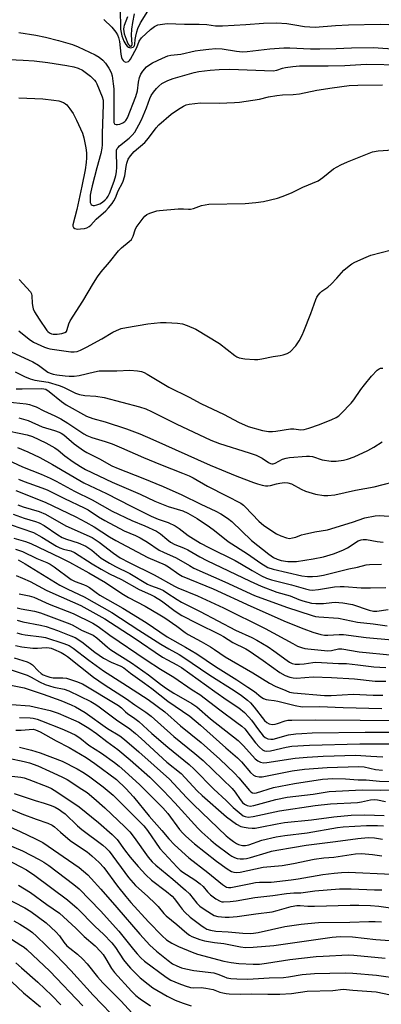
# Model space of a CAD drawing. Units: inches. Extents: x 1255761 to 1261761, y 473456 to 477456.
# Drawn here: x 1257680 to 1257806, y 473633 to 473977 of the extents above; entities that cross this region are included whole.
import ezdxf

# ---------------------------------------------------------------- set-up
doc = ezdxf.new("R2010")
doc.units = ezdxf.units.IN
doc.header["$MEASUREMENT"] = 0
doc.layers.add('Undefined', color=1, linetype='Continuous')

msp = doc.modelspace()

# ---------------------------------------------------------------- linework, layer by layer
at = {"layer": 'Undefined'}
for points, elevation in [([(1257714.97, 473980.53), (1257715.19, 473973.32), (1257715.32, 473972.15), (1257715.57, 473971), (1257716.27, 473969.11), (1257716.97, 473967.92), (1257717.49, 473967.33), (1257717.89, 473967.02), (1257718.63, 473966.8), (1257719.09, 473966.86), (1257719.51, 473967.03), (1257719.86, 473967.31), (1257720.04, 473967.62), (1257720.17, 473968.08), (1257720.3, 473969.69), (1257720.49, 473970.88), (1257720.81, 473972.35), (1257721.16, 473973.47), (1257722.15, 473975.47), (1257725.3, 473980.44)], 64), ([(1257717.62, 473977.62), (1257716.4, 473974.61), (1257716.27, 473974.08), (1257716.2, 473973.28), (1257716.28, 473972.51), (1257716.47, 473971.69), (1257717.47, 473968.87), (1257717.83, 473968.09), (1257718.12, 473967.67), (1257718.45, 473967.4), (1257718.68, 473967.33), (1257719.05, 473967.49), (1257719.23, 473968.01), (1257719.03, 473971.21), (1257719.11, 473973.28), (1257719.4, 473975.6), (1257720.01, 473978.58)], 62), ([(1257709.38, 473976.64), (1257712.08, 473973.98), (1257713.53, 473972.26), (1257714.13, 473971.34), (1257714.47, 473970.42), (1257714.83, 473969.03), (1257715.28, 473964.5), (1257715.49, 473963.39), (1257715.76, 473962.76), (1257716.04, 473962.36), (1257716.41, 473962.02), (1257716.97, 473961.79), (1257717.45, 473961.84), (1257717.92, 473962.05), (1257718.31, 473962.38), (1257718.63, 473962.81), (1257720.82, 473966.88), (1257721.64, 473969.14), (1257722.47, 473970.25), (1257725.66, 473973.17), (1257727, 473974.24), (1257728.19, 473974.76), (1257729.81, 473975.08), (1257731.49, 473975.21), (1257737.48, 473975), (1257742.65, 473975.08), (1257745.24, 473974.87), (1257748.27, 473974.5), (1257750.8, 473974.44), (1257758.95, 473974.86), (1257765.12, 473975.32), (1257769.66, 473975.46), (1257773.17, 473975.27), (1257776.01, 473974.85), (1257779.35, 473974.24), (1257783.12, 473974.02), (1257790.22, 473974.54), (1257794.79, 473974.77), (1257805.79, 473975.03), (1257808.81, 473974.95)], 66), ([(1257679.59, 473972.11), (1257685.61, 473971.13), (1257688.97, 473970.44), (1257693.54, 473969.3), (1257698.41, 473967.89), (1257700.4, 473967.09), (1257706.31, 473964.33), (1257707.65, 473963.53), (1257708.96, 473962.44), (1257709.93, 473961.4), (1257711.03, 473959.72), (1257711.83, 473958.2), (1257712.18, 473957.03), (1257712.61, 473954.2), (1257712.78, 473952.5), (1257712.77, 473941.2), (1257712.86, 473940.7), (1257713.03, 473940.29), (1257713.21, 473940.12), (1257713.62, 473940), (1257714.13, 473940.01), (1257714.96, 473940.17), (1257716.01, 473940.59), (1257716.64, 473941.06), (1257717, 473941.44), (1257717.59, 473942.38), (1257720.54, 473949.72), (1257721.03, 473951.74), (1257721.44, 473954.79), (1257721.78, 473956.4), (1257722.23, 473957.58), (1257722.9, 473958.6), (1257724.24, 473960.08), (1257725.35, 473960.99), (1257726.37, 473961.56), (1257729.78, 473963.21), (1257731.65, 473964.01), (1257732.72, 473964.24), (1257736.17, 473964.6), (1257741.24, 473965.66), (1257742.92, 473965.94), (1257746, 473966.35), (1257748.46, 473966.57), (1257750.68, 473966.45), (1257755.62, 473965.55), (1257757.78, 473965.38), (1257759.37, 473965.5), (1257767.23, 473966.42), (1257772.18, 473966.82), (1257774.29, 473966.81), (1257781.43, 473966.46), (1257784.76, 473966.38), (1257790.44, 473966.53), (1257795.82, 473966.78), (1257803.4, 473966.93), (1257811.91, 473966.26)], 68), ([(1257673.67, 473962.76), (1257681.15, 473962.5), (1257684.97, 473962.19), (1257689.82, 473961.62), (1257696.35, 473960.59), (1257698.83, 473960.12), (1257700.42, 473959.68), (1257701.9, 473958.94), (1257704.66, 473956.82), (1257706.06, 473955.48), (1257706.53, 473954.84), (1257706.84, 473954.23), (1257708.78, 473949.68), (1257709.09, 473948.49), (1257709.14, 473946.96), (1257708.71, 473936.89), (1257708.74, 473932.94), (1257708.66, 473931.72), (1257708.25, 473929.83), (1257706.87, 473924.91), (1257705.24, 473918.53), (1257704.79, 473916.55), (1257704.61, 473915.36), (1257704.53, 473913.88), (1257704.61, 473912.75), (1257704.9, 473912.11), (1257705.2, 473911.86), (1257705.58, 473911.71), (1257706.06, 473911.72), (1257706.83, 473911.92), (1257707.87, 473912.36), (1257708.82, 473912.88), (1257709.84, 473913.68), (1257710.4, 473914.33), (1257710.87, 473915.03), (1257711.31, 473915.96), (1257712.97, 473920.25), (1257713.49, 473922.18), (1257713.7, 473923.53), (1257713.81, 473925.11), (1257713.73, 473930.52), (1257713.79, 473930.99), (1257714.02, 473931.61), (1257714.28, 473932.02), (1257714.84, 473932.61), (1257718.22, 473935.27), (1257719.21, 473936.28), (1257720.09, 473937.38), (1257721.57, 473939.84), (1257722.51, 473941.61), (1257724.23, 473945.87), (1257725.34, 473949.08), (1257725.83, 473950.09), (1257726.63, 473951.26), (1257727.7, 473952.6), (1257728.5, 473953.38), (1257729.61, 473954.26), (1257731.62, 473955.35), (1257733.53, 473956.05), (1257740.83, 473958.13), (1257742.45, 473958.45), (1257744.42, 473958.73), (1257746.41, 473958.96), (1257749.6, 473959.19), (1257753.31, 473959.34), (1257768.45, 473958.75), (1257769.69, 473958.93), (1257771.75, 473959.68), (1257772.76, 473959.95), (1257775.37, 473960.3), (1257777.6, 473960.49), (1257787.67, 473960.49), (1257793.5, 473960.65), (1257800.92, 473961.03), (1257813.34, 473960.78)], 70), ([(1257679.7, 473949.31), (1257688.03, 473948.97), (1257691.86, 473948.52), (1257693.61, 473948.23), (1257695.19, 473947.64), (1257695.91, 473947.22), (1257696.35, 473946.87), (1257697.48, 473945.52), (1257698.61, 473943.82), (1257699.78, 473941.53), (1257701.89, 473937.03), (1257702.35, 473935.39), (1257703.04, 473931.82), (1257703.22, 473930.14), (1257703.29, 473928.38), (1257703.15, 473926.7), (1257702.82, 473924.18), (1257701.59, 473918.5), (1257699.94, 473910.31), (1257698.49, 473904.96), (1257698.49, 473904.47), (1257698.71, 473904.03), (1257699.25, 473903.65), (1257699.98, 473903.47), (1257701.12, 473903.52), (1257702.58, 473903.75), (1257703.41, 473903.97), (1257704.15, 473904.34), (1257704.78, 473904.89), (1257706.67, 473906.91), (1257710, 473909.84), (1257710.99, 473910.88), (1257712.23, 473912.42), (1257712.85, 473913.37), (1257713.46, 473914.65), (1257714.18, 473916.56), (1257716, 473919.88), (1257716.61, 473922.03), (1257717.12, 473925.35), (1257717.38, 473926.49), (1257717.86, 473927.89), (1257718.58, 473929.11), (1257719.93, 473930.53), (1257723.66, 473933.74), (1257724.9, 473935.24), (1257727.54, 473938.78), (1257728.53, 473939.83), (1257732.86, 473943.61), (1257735.37, 473945.4), (1257737.11, 473946.42), (1257738.11, 473946.86), (1257739.08, 473947.11), (1257743.13, 473947.55), (1257749.57, 473947.5), (1257754.97, 473947.65), (1257756.74, 473947.78), (1257763.65, 473948.79), (1257766.8, 473949.65), (1257769.71, 473950.16), (1257771.74, 473950.39), (1257775.39, 473950.48), (1257777.68, 473950.66), (1257783.71, 473951.93), (1257789.08, 473952.81), (1257794.98, 473953.6), (1257798.03, 473953.77), (1257806.61, 473953.86)], 72), ([(1257679.78, 473885.85), (1257683.67, 473881.63), (1257684.06, 473880.94), (1257684.24, 473880.19), (1257684.29, 473877.63), (1257684.38, 473876.77), (1257684.69, 473875.63), (1257685.14, 473874.55), (1257686.7, 473872.06), (1257689.41, 473868.12), (1257689.8, 473867.69), (1257690.37, 473867.24), (1257691, 473866.95), (1257691.66, 473866.81), (1257693.02, 473866.81), (1257694.65, 473867.01), (1257695.68, 473867.34), (1257696.27, 473867.77), (1257696.56, 473868.38), (1257697.08, 473870.45), (1257697.53, 473871.5), (1257702.03, 473878.3), (1257705.68, 473884.62), (1257707.07, 473886.83), (1257708.39, 473888.62), (1257711.25, 473891.89), (1257714.47, 473895.95), (1257715.49, 473896.94), (1257718.16, 473899.11), (1257718.94, 473899.91), (1257719.56, 473901.02), (1257720.22, 473903.26), (1257720.59, 473904.04), (1257723.05, 473907.35), (1257723.63, 473908), (1257724.3, 473908.53), (1257725.34, 473909.02), (1257726.73, 473909.52), (1257727.87, 473909.84), (1257728.75, 473909.98), (1257735.32, 473910.57), (1257737.09, 473910.61), (1257738.84, 473910.47), (1257739.61, 473910.49), (1257740.58, 473910.69), (1257743.42, 473911.71), (1257745.99, 473912.14), (1257758.65, 473912.46), (1257762.39, 473912.75), (1257765.06, 473913.12), (1257769.94, 473914.28), (1257771.6, 473914.84), (1257774.82, 473916.18), (1257778.84, 473918.15), (1257784.12, 473920.39), (1257785.74, 473921.48), (1257789.52, 473924.56), (1257792.07, 473925.93), (1257794.45, 473927.02), (1257803.12, 473930.45), (1257805.15, 473930.77), (1257810.19, 473931.2)], 74), ([(1257679.65, 473868.01), (1257683.28, 473865.07), (1257684.81, 473864.04), (1257688.56, 473862.26), (1257689.66, 473861.87), (1257690.5, 473861.68), (1257697.8, 473860.65), (1257698.94, 473860.6), (1257699.98, 473860.73), (1257701.22, 473861.17), (1257703.31, 473862.22), (1257708.68, 473865.19), (1257712.43, 473867.5), (1257713.74, 473868.11), (1257715.35, 473868.73), (1257717.22, 473869.16), (1257724.66, 473870.43), (1257729.07, 473870.83), (1257731.14, 473870.91), (1257735.01, 473870.65), (1257736.78, 473870.4), (1257738.43, 473869.83), (1257741.4, 473868.54), (1257749.69, 473863.6), (1257755.07, 473859.35), (1257755.79, 473858.86), (1257756.57, 473858.51), (1257758.6, 473858.22), (1257761.88, 473857.97), (1257763.07, 473857.96), (1257764.5, 473858.17), (1257768.48, 473858.98), (1257770.84, 473859.34), (1257771.99, 473859.62), (1257773.39, 473860.09), (1257774.35, 473860.69), (1257776.33, 473862.76), (1257776.86, 473863.44), (1257777.48, 473864.43), (1257778.59, 473866.49), (1257779.2, 473867.81), (1257781.63, 473873.99), (1257783.32, 473878.91), (1257783.68, 473879.69), (1257784.12, 473880.38), (1257784.82, 473881.23), (1257785.4, 473881.81), (1257787.52, 473883.26), (1257788.64, 473884.22), (1257790.71, 473886.34), (1257793.15, 473889.18), (1257794.98, 473890.69), (1257795.95, 473891.38), (1257796.97, 473891.94), (1257800.93, 473893.74), (1257802.55, 473894.38), (1257809.79, 473896.22)], 76), ([(1257672.6, 473862.58), (1257683, 473857.9), (1257684.52, 473857.12), (1257686.46, 473855.95), (1257688.82, 473854.18), (1257689.81, 473853.54), (1257690.58, 473853.18), (1257691.59, 473852.86), (1257692.94, 473852.59), (1257695.77, 473852.27), (1257697.19, 473852.17), (1257698.92, 473852.16), (1257700.77, 473852.34), (1257706.03, 473853.71), (1257707.68, 473853.97), (1257709.7, 473854.04), (1257713.91, 473853.96), (1257718.45, 473854.22), (1257721.04, 473854.03), (1257722.42, 473853.77), (1257723.4, 473853.39), (1257724.4, 473852.87), (1257731.98, 473848.25), (1257739.16, 473844.77), (1257743.22, 473842.61), (1257751.37, 473838.75), (1257756.3, 473836.08), (1257759.71, 473834.58), (1257764.77, 473833.18), (1257766.8, 473832.84), (1257768.26, 473832.77), (1257769.4, 473832.89), (1257774.47, 473833.76), (1257775.63, 473833.74), (1257778.13, 473833.41), (1257779.25, 473833.5), (1257780.88, 473833.94), (1257784.62, 473835.25), (1257788.96, 473836.98), (1257790.47, 473837.74), (1257791.34, 473838.33), (1257792.19, 473839.05), (1257795.64, 473842.74), (1257796.56, 473843.9), (1257799.11, 473847.52), (1257800.36, 473849.15), (1257802.77, 473852.11), (1257804.8, 473854.21), (1257805.47, 473854.7), (1257805.95, 473854.88), (1257806.7, 473854.93)], 78), ([(1257678.34, 473853.6), (1257681.65, 473851.99), (1257683.56, 473851.25), (1257685.21, 473850.76), (1257689.86, 473850), (1257693.68, 473848.9), (1257695.27, 473848.27), (1257699.46, 473846.24), (1257700.83, 473845.72), (1257702.67, 473845.42), (1257706.55, 473845.19), (1257709.47, 473844.71), (1257721.78, 473841.45), (1257724.04, 473840.7), (1257725.96, 473839.85), (1257734.63, 473835.45), (1257746.68, 473829.76), (1257749.75, 473828.59), (1257760.12, 473825.37), (1257762.55, 473824.54), (1257764.58, 473823.55), (1257766.8, 473821.97), (1257767.5, 473821.66), (1257767.98, 473821.54), (1257768.46, 473821.54), (1257769.16, 473821.72), (1257771.68, 473823.11), (1257772.94, 473823.55), (1257774.2, 473823.74), (1257780.05, 473824.24), (1257781.16, 473824.24), (1257782.19, 473824.09), (1257785.57, 473822.96), (1257788.74, 473822.43), (1257790.47, 473822.41), (1257793.02, 473822.77), (1257794.44, 473823.17), (1257796.68, 473824), (1257801.5, 473826.21), (1257803.63, 473827.38), (1257806.45, 473829.24)], 80), ([(1257678.75, 473847.75), (1257680.8, 473847.71), (1257687.4, 473847.85), (1257688.33, 473847.76), (1257689.03, 473847.56), (1257690.21, 473846.83), (1257694.54, 473843.32), (1257696.21, 473842.11), (1257703.3, 473838.19), (1257705.53, 473837.33), (1257709.74, 473836.17), (1257717.28, 473833.74), (1257721.89, 473831.99), (1257726.46, 473830.06), (1257746.5, 473821.07), (1257755.72, 473817.24), (1257761.62, 473815.01), (1257762.98, 473814.56), (1257764.65, 473814.12), (1257765.77, 473813.89), (1257766.61, 473813.84), (1257767.53, 473813.97), (1257769.59, 473814.6), (1257770.72, 473814.84), (1257772.43, 473815.02), (1257773.52, 473814.94), (1257774.83, 473814.55), (1257778.25, 473812.68), (1257779.77, 473812.03), (1257783.28, 473810.97), (1257786.12, 473810.52), (1257787.59, 473810.5), (1257789.97, 473810.74), (1257797.23, 473812.38), (1257803.72, 473813.52), (1257813.57, 473816.11)], 82), ([(1257675.63, 473843.14), (1257682.19, 473842.53), (1257683.33, 473842.29), (1257684.7, 473841.84), (1257685.75, 473841.4), (1257688.43, 473840), (1257692.26, 473838.29), (1257694.36, 473837.25), (1257696.81, 473835.68), (1257702.31, 473831.98), (1257703.44, 473831.37), (1257705.12, 473830.77), (1257709.76, 473829.35), (1257712.24, 473828.5), (1257715.55, 473827.12), (1257723.12, 473823.75), (1257729.14, 473821.25), (1257736.82, 473818.33), (1257739.16, 473817.36), (1257740.54, 473816.63), (1257745.48, 473813.69), (1257752.15, 473810.42), (1257757.11, 473807.82), (1257758.07, 473807.14), (1257758.72, 473806.57), (1257763.46, 473801.56), (1257765.17, 473800.03), (1257769.61, 473797.09), (1257771.17, 473796.37), (1257773.06, 473795.68), (1257774.16, 473795.52), (1257775.24, 473795.66), (1257776.31, 473795.93), (1257778.32, 473796.71), (1257779.41, 473797.01), (1257783.04, 473797.77), (1257787.39, 473798.52), (1257796.1, 473801.17), (1257800.45, 473802.72), (1257804.06, 473803.35), (1257805.48, 473803.45), (1257808.95, 473803.32)], 84), ([(1257679.63, 473837.54), (1257681.29, 473837.18), (1257682.89, 473836.61), (1257687.84, 473834.45), (1257692.14, 473833.16), (1257693.7, 473832.61), (1257694.44, 473832.26), (1257695.33, 473831.69), (1257698.92, 473828.47), (1257702.17, 473826.2), (1257703.4, 473825.48), (1257707.77, 473823.26), (1257712.12, 473820.86), (1257714.31, 473819.87), (1257722.93, 473816.52), (1257730.04, 473813.59), (1257736.51, 473810.69), (1257743.17, 473807.43), (1257748.39, 473805), (1257750.21, 473804.03), (1257752.45, 473802.62), (1257754.02, 473801.36), (1257760.93, 473794.81), (1257766.97, 473789.98), (1257768.62, 473788.82), (1257769.89, 473788.2), (1257771.26, 473787.84), (1257773.52, 473787.47), (1257774.65, 473787.41), (1257776.62, 473787.45), (1257782.42, 473788.38), (1257785.97, 473789.12), (1257789.53, 473790.17), (1257792.76, 473791.42), (1257794.37, 473792.25), (1257798.1, 473794.61), (1257799.12, 473795.02), (1257799.91, 473795.17), (1257801.02, 473795.11), (1257804.77, 473794.39), (1257806.82, 473794.24)], 86), ([(1257673.59, 473833.52), (1257682.54, 473831.67), (1257684.45, 473831.07), (1257689.11, 473828.92), (1257692.17, 473827.14), (1257693.39, 473826.33), (1257695.75, 473824.34), (1257698.61, 473822.22), (1257701.15, 473820.55), (1257702.97, 473819.56), (1257712.23, 473815.17), (1257721.99, 473810.91), (1257727.15, 473808.49), (1257731.78, 473806.66), (1257736.85, 473805.14), (1257738.69, 473804.31), (1257741.89, 473802.42), (1257746.25, 473799.55), (1257748.01, 473798.25), (1257752.77, 473794.41), (1257759.51, 473790.15), (1257764.14, 473786.84), (1257766.63, 473785.36), (1257768.39, 473784.71), (1257778.51, 473782.45), (1257780.44, 473782.18), (1257782.23, 473782.16), (1257783.88, 473782.33), (1257786.01, 473782.71), (1257794.82, 473784.85), (1257797.92, 473785.45), (1257800.96, 473786.23), (1257802.1, 473786.4), (1257806.24, 473786.53)], 88), ([(1257679.23, 473827.18), (1257682.82, 473825.67), (1257686.95, 473823.74), (1257691.44, 473821.27), (1257702.29, 473814.87), (1257710.26, 473811.2), (1257718.92, 473806.72), (1257725.89, 473803.27), (1257728.24, 473802.26), (1257731.82, 473801.02), (1257734.25, 473799.93), (1257735.63, 473799.01), (1257738.73, 473796.57), (1257743.07, 473793.85), (1257746.02, 473792.28), (1257755.2, 473787.81), (1257757.41, 473786.54), (1257761.15, 473784.24), (1257764.39, 473782.41), (1257766.12, 473781.59), (1257767.85, 473781.01), (1257774.8, 473779.31), (1257779.72, 473777.86), (1257781.17, 473777.55), (1257782.04, 473777.48), (1257784.33, 473777.72), (1257789.88, 473778.58), (1257791.84, 473778.75), (1257793.26, 473778.72), (1257799.13, 473778.3), (1257802.39, 473778.26), (1257807.82, 473778.34)], 90), ([(1257673.68, 473823.89), (1257680.98, 473820.48), (1257687.41, 473817.97), (1257690.55, 473816.57), (1257692.67, 473815.53), (1257699.14, 473811.98), (1257705.25, 473808.96), (1257712.25, 473805.05), (1257719.07, 473801.8), (1257723.66, 473799.9), (1257727.71, 473798.04), (1257729.14, 473797.15), (1257731.29, 473795.18), (1257732.58, 473794.21), (1257734.13, 473793.43), (1257737.13, 473792.18), (1257738.6, 473791.48), (1257742.82, 473789.04), (1257745.31, 473787.78), (1257760.39, 473780.57), (1257764.28, 473778.79), (1257769.78, 473776.78), (1257774.34, 473775.41), (1257777.43, 473774.17), (1257778.78, 473773.73), (1257781.88, 473772.95), (1257783.32, 473772.76), (1257785.98, 473772.79), (1257788.89, 473773.11), (1257790.27, 473773.19), (1257791.37, 473773.18), (1257792.77, 473773.01), (1257796.13, 473772.38), (1257801.91, 473770.44), (1257803.43, 473770.11), (1257804.69, 473770.12), (1257808.58, 473770.66)], 92), ([(1257679.51, 473816.23), (1257681.52, 473815.39), (1257687.65, 473813.19), (1257689.5, 473812.44), (1257695.54, 473809.42), (1257702.5, 473806.17), (1257703.82, 473805.43), (1257707.52, 473803), (1257709.63, 473801.77), (1257716.41, 473798.14), (1257720.42, 473796.46), (1257722, 473795.68), (1257724.6, 473794.22), (1257728.69, 473791.4), (1257730.14, 473790.68), (1257734.62, 473788.71), (1257739.21, 473786), (1257740.79, 473785.16), (1257751.62, 473780.36), (1257761.97, 473775.55), (1257773.14, 473771.51), (1257782.04, 473768.59), (1257783.19, 473768.27), (1257784.36, 473768.07), (1257791.21, 473767.63), (1257797.94, 473766.31), (1257803.33, 473765.71), (1257808.3, 473764.94)], 94), ([(1257678.59, 473812.22), (1257688.85, 473808.19), (1257699.5, 473803.03), (1257703.06, 473801.17), (1257705.98, 473799.53), (1257711.33, 473796.03), (1257713.52, 473794.74), (1257724.73, 473788.82), (1257730.72, 473786.32), (1257731.86, 473785.61), (1257735.5, 473782.98), (1257736.69, 473782.27), (1257747.54, 473777.85), (1257760.67, 473771.86), (1257773.02, 473766.39), (1257779.18, 473763.89), (1257782.24, 473762.75), (1257785.07, 473761.97), (1257786.41, 473761.75), (1257787.55, 473761.73), (1257791.54, 473761.95), (1257792.99, 473761.92), (1257800.89, 473760.86), (1257810, 473760.05)], 96), ([(1257679.29, 473807.25), (1257681.21, 473806.55), (1257686.79, 473804.84), (1257688.99, 473803.92), (1257696.07, 473799.91), (1257705.25, 473795.78), (1257707.71, 473794.18), (1257712.66, 473790.3), (1257715.01, 473788.72), (1257718.14, 473787.09), (1257726.94, 473782.82), (1257733.94, 473778.82), (1257735.16, 473778.26), (1257742.05, 473775.43), (1257751.06, 473771.27), (1257765.67, 473764.01), (1257775.29, 473758.78), (1257776.99, 473757.92), (1257778.32, 473757.4), (1257779.47, 473757.09), (1257780.53, 473756.93), (1257787.48, 473756.27), (1257788.84, 473756.35), (1257791.29, 473756.92), (1257792.47, 473756.98), (1257798.53, 473755.96), (1257810.43, 473754.72)], 98), ([(1257677.63, 473803.93), (1257681.54, 473802.53), (1257685.42, 473801.41), (1257686.73, 473800.95), (1257688.46, 473800), (1257693.32, 473796.7), (1257694.75, 473795.86), (1257696.33, 473795.2), (1257700.33, 473793.93), (1257703.07, 473792.78), (1257705.13, 473791.38), (1257708.35, 473788.63), (1257711.32, 473786.82), (1257713.37, 473785.7), (1257718.4, 473783.26), (1257724.56, 473779.55), (1257725.66, 473779.06), (1257728.83, 473777.88), (1257730.13, 473777.28), (1257731.36, 473776.53), (1257734.9, 473774.12), (1257736.49, 473773.2), (1257742.92, 473769.98), (1257755.35, 473763.5), (1257760.95, 473760.89), (1257762.74, 473759.96), (1257766.72, 473757.64), (1257768.67, 473756.3), (1257773.32, 473752.82), (1257774.19, 473752.26), (1257775.06, 473751.88), (1257776.17, 473751.65), (1257777.6, 473751.58), (1257779.24, 473751.73), (1257782.27, 473752.18), (1257783.29, 473752.24), (1257791.27, 473751.88), (1257794.09, 473751.86), (1257797.99, 473751.34), (1257803.62, 473750.72), (1257807.73, 473750.42)], 100), ([(1257676.58, 473800.31), (1257684.73, 473797.54), (1257687.68, 473795.95), (1257692.8, 473792.84), (1257693.98, 473792.2), (1257695.26, 473791.73), (1257697.77, 473791.14), (1257699.05, 473790.59), (1257705.27, 473786.57), (1257708.34, 473784.76), (1257711.32, 473783.18), (1257715.49, 473781.14), (1257721.63, 473777.71), (1257725.67, 473775.94), (1257727.07, 473775.25), (1257729.44, 473773.66), (1257734.27, 473770.05), (1257736.54, 473768.63), (1257741.75, 473765.94), (1257749.83, 473762.01), (1257751.08, 473761.29), (1257754.34, 473759.11), (1257758.86, 473756.95), (1257760.08, 473756.29), (1257765.01, 473752.93), (1257770.8, 473748.68), (1257772.62, 473747.69), (1257774.28, 473747.02), (1257775.4, 473746.79), (1257776.54, 473746.71), (1257782.36, 473747.17), (1257788.85, 473746.99), (1257796.87, 473746.49), (1257804.08, 473745.72), (1257807.78, 473745.64)], 102), ([(1257677.88, 473795.62), (1257681.99, 473794.43), (1257683.8, 473793.75), (1257694.28, 473788.77), (1257697.38, 473787.15), (1257704.13, 473783.43), (1257709.85, 473780.11), (1257715.59, 473776.28), (1257717.93, 473774.84), (1257723.75, 473771.84), (1257728.83, 473768.81), (1257730.58, 473767.72), (1257734.82, 473764.86), (1257737.71, 473762.66), (1257738.82, 473761.91), (1257743.33, 473759.5), (1257746.53, 473757.63), (1257747.98, 473756.71), (1257751.65, 473754.13), (1257761.31, 473748.55), (1257767.11, 473744.93), (1257769.2, 473743.92), (1257772.85, 473742.38), (1257774.19, 473741.88), (1257775.59, 473741.63), (1257786.4, 473740.66), (1257788.7, 473740.67), (1257796.42, 473741.07), (1257803.32, 473740.81), (1257806.69, 473740.79)], 104), ([(1257678.53, 473791.71), (1257680.91, 473790.98), (1257685.98, 473788.54), (1257689.38, 473787.14), (1257690.54, 473786.55), (1257691.95, 473785.61), (1257697.87, 473781.13), (1257699.28, 473780.42), (1257702.28, 473779.38), (1257703.31, 473778.91), (1257704.28, 473778.33), (1257706.65, 473776.58), (1257707.97, 473775.73), (1257716.01, 473771.19), (1257724.09, 473766.09), (1257731.44, 473761.17), (1257737.83, 473757.56), (1257741.85, 473755.15), (1257748.31, 473750.81), (1257755.8, 473746.13), (1257759.62, 473743.61), (1257761.93, 473742), (1257764.09, 473740.17), (1257765.04, 473739.66), (1257766.05, 473739.28), (1257766.84, 473739.1), (1257768.74, 473738.94), (1257770.07, 473738.72), (1257776.11, 473737.14), (1257778.58, 473736.69), (1257784.61, 473736.84), (1257792.9, 473736.42), (1257806.34, 473736.15)], 106), ([(1257679.41, 473787.99), (1257681.84, 473786.64), (1257693.95, 473779.2), (1257696.78, 473777.74), (1257702.41, 473775.14), (1257712.15, 473769.69), (1257721.58, 473763.46), (1257729.19, 473758.58), (1257732.01, 473756.92), (1257735.6, 473754.99), (1257736.96, 473754.19), (1257746.31, 473747.77), (1257754.82, 473742.36), (1257757.38, 473740.65), (1257759.45, 473739.06), (1257760.5, 473738.1), (1257761.78, 473736.62), (1257765.4, 473731.92), (1257766.18, 473731.21), (1257767.09, 473730.78), (1257768.1, 473730.59), (1257769.15, 473730.63), (1257769.91, 473730.83), (1257772.66, 473731.85), (1257773.53, 473732), (1257775.02, 473732.1), (1257783.22, 473732.22), (1257798.86, 473732.01), (1257809.46, 473731.97)], 108), ([(1257678.69, 473782.5), (1257680.88, 473781.63), (1257683.59, 473780.4), (1257689.2, 473777.45), (1257691.49, 473776.34), (1257701.32, 473772.03), (1257709.63, 473767.47), (1257719.92, 473760.82), (1257729.86, 473754.09), (1257731.5, 473753.11), (1257734.78, 473751.4), (1257736.47, 473750.38), (1257748.09, 473742.04), (1257752.44, 473739.04), (1257756.51, 473736.41), (1257758.46, 473734.72), (1257759.99, 473733.09), (1257760.86, 473732.01), (1257763.3, 473728.62), (1257764.95, 473726.6), (1257765.68, 473725.97), (1257766.58, 473725.56), (1257767.62, 473725.37), (1257768.45, 473725.44), (1257773.84, 473726.92), (1257776.37, 473727.28), (1257778.42, 473727.44), (1257782.08, 473727.6), (1257800.51, 473727.86), (1257808.89, 473727.9)], 110), ([(1257679.75, 473776.18), (1257683.29, 473775.44), (1257684.86, 473774.95), (1257690.22, 473772.57), (1257698.67, 473769.23), (1257705.44, 473765.94), (1257707.39, 473764.77), (1257711.4, 473761.77), (1257724.08, 473753.16), (1257729.08, 473749.86), (1257733.8, 473747.05), (1257740.2, 473742.64), (1257742.79, 473740.95), (1257749.85, 473735.61), (1257755.8, 473731.28), (1257757.52, 473729.94), (1257758.51, 473729), (1257762.26, 473724.19), (1257763.62, 473722.66), (1257764.69, 473721.72), (1257765.42, 473721.36), (1257766.18, 473721.26), (1257767.48, 473721.38), (1257772.93, 473722.61), (1257774.93, 473722.95), (1257781.14, 473723.34), (1257798.75, 473723.79), (1257809.78, 473723.75)], 112), ([(1257679.01, 473771.23), (1257680.44, 473770.87), (1257685.08, 473770.08), (1257687.2, 473769.47), (1257697.46, 473765.72), (1257698.5, 473765.21), (1257701.47, 473763.51), (1257705.55, 473761.74), (1257706.92, 473760.78), (1257710.6, 473757.5), (1257711.75, 473756.57), (1257718.94, 473752.11), (1257724.94, 473747.82), (1257729.08, 473744.59), (1257731.16, 473743.09), (1257733.74, 473741.44), (1257740.05, 473737.84), (1257741.76, 473736.68), (1257746.59, 473732.54), (1257756.17, 473724.93), (1257758.13, 473723.07), (1257762.18, 473718.58), (1257763.07, 473717.84), (1257764.04, 473717.38), (1257765.04, 473717.21), (1257766.19, 473717.24), (1257776.15, 473718.74), (1257780.27, 473719.16), (1257785.95, 473719.48), (1257797.28, 473719.78), (1257802.51, 473719.45), (1257806.69, 473719.29)], 114), ([(1257679.12, 473766.91), (1257681.06, 473766.35), (1257687.24, 473765.22), (1257689.22, 473764.71), (1257693.11, 473763.36), (1257697.77, 473761.54), (1257699.27, 473760.85), (1257701.68, 473759.38), (1257706.18, 473755.77), (1257709.25, 473753.68), (1257711.86, 473752.26), (1257715.25, 473750.9), (1257716.28, 473750.33), (1257718.58, 473748.45), (1257723.49, 473745.02), (1257726.1, 473743.09), (1257731.63, 473738.66), (1257739.39, 473733.47), (1257743.11, 473730.28), (1257751.9, 473722.35), (1257756, 473718.93), (1257757.39, 473717.52), (1257760.57, 473713.74), (1257761.61, 473712.84), (1257762.3, 473712.47), (1257763.55, 473712.21), (1257764.62, 473712.24), (1257775.12, 473714.35), (1257779.41, 473714.93), (1257787.28, 473715.56), (1257798.26, 473715.83), (1257800.17, 473715.74), (1257804.17, 473714.86), (1257806.66, 473714.58)], 116), ([(1257678.9, 473762.56), (1257680.6, 473762.06), (1257681.86, 473761.8), (1257687.58, 473761.16), (1257688.92, 473760.92), (1257695.36, 473758.86), (1257697.2, 473758.13), (1257698.63, 473757.24), (1257704.13, 473752.96), (1257709.24, 473749.27), (1257715.99, 473744.99), (1257724.77, 473739.25), (1257730.66, 473734.96), (1257736.06, 473730.03), (1257743.25, 473724.2), (1257749.85, 473718.39), (1257754.97, 473713.56), (1257756.43, 473711.93), (1257760.13, 473707.48), (1257760.67, 473706.97), (1257761.23, 473706.66), (1257761.87, 473706.57), (1257762.59, 473706.67), (1257768.56, 473708.49), (1257775.85, 473709.97), (1257785.66, 473711.45), (1257787.52, 473711.62), (1257789.17, 473711.67), (1257793.73, 473711.55), (1257798.18, 473711.18), (1257800.95, 473711.17), (1257805.54, 473710.76), (1257810.47, 473710.63)], 118), ([(1257678.43, 473758.16), (1257680.66, 473757.66), (1257684.59, 473757.18), (1257686.21, 473757.16), (1257689.16, 473757.4), (1257690.2, 473757.34), (1257690.96, 473757.18), (1257691.77, 473756.88), (1257694.38, 473755.63), (1257695.64, 473754.93), (1257696.61, 473754.25), (1257705.66, 473747.1), (1257709.48, 473744.51), (1257717.29, 473739.48), (1257720.19, 473737.38), (1257724, 473734.84), (1257725.88, 473733.4), (1257733.72, 473726.34), (1257741.15, 473720.43), (1257744, 473717.93), (1257754.15, 473708.19), (1257755.21, 473706.91), (1257756.9, 473704.39), (1257757.71, 473703.36), (1257758.44, 473702.74), (1257759.38, 473702.29), (1257760.4, 473702.06), (1257761.72, 473702.2), (1257769.4, 473704.4), (1257773.35, 473705.15), (1257782.39, 473706.22), (1257788, 473707.1), (1257799.5, 473707.7), (1257805.89, 473707.62), (1257809.64, 473707.7)], 120), ([(1257677.96, 473753.85), (1257682.52, 473752.43), (1257683.73, 473751.84), (1257684.39, 473751.37), (1257686.36, 473749.25), (1257687.43, 473748.34), (1257688.15, 473747.92), (1257689.44, 473747.37), (1257690.51, 473747.03), (1257691.68, 473746.85), (1257692.56, 473746.8), (1257695, 473746.87), (1257696.31, 473746.71), (1257699.82, 473745.56), (1257701.82, 473744.69), (1257714.44, 473737.17), (1257715.5, 473736.36), (1257716.87, 473734.95), (1257717.57, 473734.34), (1257720.2, 473732.61), (1257721.59, 473731.56), (1257726.06, 473727.43), (1257731.71, 473722.58), (1257739.07, 473716.6), (1257740.85, 473714.91), (1257747.72, 473707.94), (1257751.98, 473704.01), (1257754.45, 473701.59), (1257757.31, 473699.18), (1257758, 473698.69), (1257758.68, 473698.37), (1257759.74, 473698.23), (1257761.52, 473698.37), (1257770.71, 473700.4), (1257783.1, 473702.24), (1257788.5, 473702.81), (1257797.87, 473703.34), (1257799.3, 473703.58), (1257802.4, 473704.29), (1257803.81, 473704.36), (1257804.92, 473704.26), (1257807.64, 473703.7)], 122), ([(1257669.84, 473751.93), (1257682.51, 473747.77), (1257683.92, 473747.11), (1257686.81, 473745.4), (1257688.79, 473744.53), (1257691.9, 473743.61), (1257695.44, 473742.82), (1257697.13, 473742.3), (1257704.75, 473738.61), (1257705.98, 473737.91), (1257707.22, 473737.08), (1257713.75, 473732.13), (1257718.35, 473729.01), (1257720.39, 473727.38), (1257722.33, 473725.69), (1257731.34, 473717.39), (1257736.28, 473713.38), (1257737.7, 473711.97), (1257741.89, 473707.38), (1257743.61, 473705.76), (1257752.1, 473698.32), (1257755.7, 473695.78), (1257757.21, 473694.93), (1257758.28, 473694.66), (1257759.68, 473694.47), (1257761.09, 473694.34), (1257762.2, 473694.37), (1257763.96, 473694.66), (1257769.84, 473695.91), (1257772.4, 473696.33), (1257781.88, 473697.28), (1257789.67, 473698.34), (1257795.66, 473698.87), (1257800.41, 473699.02), (1257807.21, 473698.72)], 124), ([(1257676.81, 473744.22), (1257681.54, 473743.28), (1257688.16, 473741.17), (1257694.3, 473738.93), (1257697.87, 473737.43), (1257699.48, 473736.66), (1257702.85, 473734.74), (1257710.61, 473729.17), (1257714.92, 473726.6), (1257716.57, 473725.35), (1257721.5, 473721.05), (1257732.26, 473711.43), (1257738.21, 473705.07), (1257740.65, 473702.58), (1257752.06, 473691.67), (1257753.18, 473690.71), (1257754.62, 473689.65), (1257755.62, 473689.01), (1257756.39, 473688.65), (1257757.74, 473688.27), (1257758.79, 473688.29), (1257759.91, 473688.58), (1257764.5, 473690.12), (1257769.55, 473691.29), (1257772.56, 473691.78), (1257780.36, 473692.75), (1257790.94, 473694.63), (1257792.92, 473694.83), (1257801.08, 473695.32), (1257804.88, 473695.32), (1257806.93, 473695.19)], 126), ([(1257677.06, 473737.56), (1257683.51, 473737.05), (1257690.54, 473735.39), (1257693.41, 473734.45), (1257698.76, 473732.16), (1257700.58, 473731.3), (1257704.08, 473729.26), (1257706.81, 473727.4), (1257710.34, 473724.64), (1257714.24, 473721.77), (1257718.49, 473718.18), (1257725.33, 473712.16), (1257730.15, 473707.35), (1257734.13, 473703.18), (1257742.13, 473694.39), (1257743.58, 473692.92), (1257746.68, 473690.11), (1257748.26, 473688.81), (1257753.35, 473684.99), (1257754.05, 473684.53), (1257754.91, 473684.1), (1257755.9, 473683.81), (1257756.97, 473683.65), (1257758.05, 473683.64), (1257759.13, 473683.75), (1257760.52, 473684.05), (1257765.95, 473685.75), (1257767.83, 473686.26), (1257769.73, 473686.67), (1257775.14, 473687.62), (1257780, 473688.37), (1257790.21, 473689.64), (1257798, 473690.77), (1257801.59, 473691.05), (1257803.85, 473690.92), (1257806.6, 473690.49)], 128), ([(1257679.92, 473732.98), (1257683.63, 473732.92), (1257684.64, 473732.75), (1257685.99, 473732.36), (1257687.61, 473731.8), (1257694.66, 473729.01), (1257696.47, 473728.24), (1257699.27, 473726.88), (1257700.9, 473725.87), (1257704.03, 473723.33), (1257708.46, 473720.48), (1257713.03, 473717.23), (1257714.63, 473716), (1257716.64, 473714.29), (1257721.95, 473709.45), (1257729.91, 473701.45), (1257731.66, 473699.41), (1257735.75, 473693.92), (1257736.89, 473692.6), (1257737.9, 473691.56), (1257740.98, 473688.86), (1257748.65, 473682.85), (1257752.39, 473680.11), (1257753.86, 473679.25), (1257754.67, 473679.01), (1257755.53, 473678.89), (1257756.96, 473678.94), (1257764.9, 473680.71), (1257771.64, 473681.31), (1257775.56, 473682.02), (1257782.77, 473683.52), (1257786.12, 473683.94), (1257789.66, 473684.25), (1257797.19, 473685.4), (1257799.32, 473685.49), (1257803.18, 473685.11), (1257806.43, 473684.63)], 130), ([(1257678.65, 473728.57), (1257680.44, 473728.6), (1257684.63, 473728.86), (1257685.52, 473728.71), (1257687.05, 473728.02), (1257692.63, 473724.84), (1257697.19, 473722.53), (1257703.19, 473719.01), (1257706.19, 473716.93), (1257713.73, 473711.31), (1257716.99, 473708.23), (1257719.72, 473705.34), (1257725.17, 473698.59), (1257729.63, 473693.54), (1257732.03, 473690.59), (1257733.95, 473688.56), (1257738.98, 473684), (1257745.65, 473678.84), (1257750.72, 473674.66), (1257751.4, 473674.17), (1257752.1, 473673.8), (1257752.83, 473673.62), (1257753.71, 473673.67), (1257760.64, 473675.08), (1257762.32, 473675.35), (1257763.62, 473675.45), (1257767.71, 473675.51), (1257774.69, 473676.25), (1257777.14, 473676.61), (1257785.75, 473678.12), (1257789.69, 473678.67), (1257792.31, 473678.89), (1257794.68, 473678.95), (1257809.91, 473678.29)], 132), ([(1257679.85, 473722.61), (1257684.02, 473721.57), (1257687.1, 473720.65), (1257694.77, 473717.72), (1257700, 473715.1), (1257701.99, 473713.89), (1257703.92, 473712.58), (1257709.09, 473708.77), (1257712.55, 473705.92), (1257723.26, 473695.2), (1257724.52, 473693.58), (1257728.9, 473687.25), (1257734.89, 473680.71), (1257736.03, 473679.68), (1257736.9, 473679.01), (1257741.04, 473676.32), (1257742.97, 473674.96), (1257744.02, 473674), (1257745.51, 473672.06), (1257746.53, 473671.02), (1257748.45, 473669.66), (1257749.97, 473668.85), (1257750.57, 473668.68), (1257751.13, 473668.62), (1257753.44, 473668.77), (1257755.47, 473669.02), (1257762.09, 473670.09), (1257768.34, 473670.78), (1257773.15, 473671.52), (1257775.64, 473671.71), (1257778.12, 473671.73), (1257783.03, 473672.47), (1257791.57, 473673.13), (1257793.47, 473673.22), (1257795.68, 473673.21), (1257803.8, 473672.83), (1257806.39, 473672.79)], 134), ([(1257676.03, 473718.79), (1257681.53, 473717.65), (1257683.34, 473717.2), (1257686.28, 473716.09), (1257690.31, 473714.19), (1257694.68, 473712.3), (1257696.57, 473711.28), (1257701.69, 473707.98), (1257703.45, 473706.75), (1257705.79, 473704.85), (1257709.71, 473701.49), (1257716.64, 473694.86), (1257718.36, 473693.1), (1257719.9, 473691.12), (1257724.76, 473684.25), (1257726.17, 473682.64), (1257727.48, 473681.45), (1257733.45, 473676.53), (1257737.88, 473672.68), (1257739.18, 473671.38), (1257741.85, 473668.16), (1257742.88, 473667.15), (1257744.73, 473665.78), (1257747.88, 473663.89), (1257749.16, 473663.49), (1257751.64, 473663.23), (1257753.06, 473663.24), (1257755.93, 473663.48), (1257762.43, 473664.46), (1257768.04, 473665.16), (1257769.85, 473665.57), (1257774.68, 473666.98), (1257776.67, 473667.32), (1257777.91, 473667.33), (1257780.59, 473667.12), (1257782.84, 473667.06), (1257795.36, 473667.49), (1257798.34, 473667.52), (1257802.4, 473667.4), (1257805.33, 473667.12), (1257811, 473666.34)], 136), ([(1257677.19, 473712.45), (1257680.33, 473712.12), (1257681.46, 473711.88), (1257683.13, 473711.32), (1257689.81, 473708.75), (1257691.01, 473708.23), (1257692.02, 473707.66), (1257698.9, 473703.05), (1257700.66, 473701.78), (1257707.46, 473696.31), (1257712.23, 473692.08), (1257713.96, 473690.34), (1257716.55, 473686.73), (1257718.5, 473684.23), (1257721.26, 473680.97), (1257723.93, 473678), (1257725.96, 473676.19), (1257731.25, 473672.24), (1257733.19, 473670.65), (1257734.05, 473669.72), (1257735.64, 473667.45), (1257736.68, 473666.09), (1257737.64, 473665.06), (1257739.49, 473663.32), (1257743.6, 473660.15), (1257744.55, 473659.5), (1257745.31, 473659.11), (1257746.56, 473658.7), (1257748.4, 473658.34), (1257752.69, 473658.16), (1257757.83, 473657.68), (1257760.37, 473657.56), (1257761.6, 473657.67), (1257763.23, 473657.95), (1257772.54, 473659.96), (1257778.24, 473660.86), (1257780.52, 473661.12), (1257784.32, 473661.36), (1257795.26, 473661.53), (1257801.87, 473661.79), (1257804.01, 473661.78), (1257806.29, 473661.64)], 138), ([(1257678.02, 473706.47), (1257685.32, 473703.97), (1257688.45, 473703.06), (1257690.95, 473702.22), (1257692.28, 473701.64), (1257693.76, 473700.81), (1257694.7, 473700.2), (1257695.77, 473699.35), (1257700.16, 473695.19), (1257701.7, 473693.84), (1257708.98, 473688.36), (1257710.15, 473687.4), (1257711.14, 473686.3), (1257717.92, 473677.15), (1257720.39, 473674.37), (1257724.65, 473670.53), (1257727.21, 473668.07), (1257728.24, 473667), (1257730.3, 473664.53), (1257731.12, 473663.7), (1257734.8, 473660.73), (1257738.31, 473657.64), (1257739.29, 473656.96), (1257740.07, 473656.55), (1257742.83, 473655.45), (1257744.52, 473654.97), (1257747.91, 473654.47), (1257751.25, 473654.13), (1257757.06, 473652.87), (1257758.83, 473652.67), (1257761.47, 473652.77), (1257768.69, 473653.37), (1257789.07, 473656.29), (1257791.86, 473656.51), (1257796.15, 473656.35), (1257804.26, 473655.47), (1257809.15, 473655.14)], 140), ([(1257672.94, 473702.6), (1257680.68, 473699.34), (1257685.72, 473697.43), (1257689.72, 473696.11), (1257691.33, 473695.39), (1257692.13, 473694.81), (1257694.17, 473692.92), (1257697.59, 473690.04), (1257699.41, 473688.73), (1257703.49, 473686.09), (1257705.17, 473684.72), (1257707.72, 473682.4), (1257709.31, 473680.59), (1257714.08, 473674.09), (1257716.95, 473670.45), (1257718.71, 473668.41), (1257724.93, 473661.64), (1257729.73, 473656.8), (1257731.25, 473655.38), (1257733.09, 473654.18), (1257735.39, 473653.08), (1257740.15, 473651.01), (1257742.04, 473650.39), (1257751.21, 473647.91), (1257753.77, 473647.41), (1257756.42, 473647.12), (1257761.42, 473646.88), (1257763.64, 473646.92), (1257766.06, 473647.21), (1257774.22, 473648.5), (1257783.49, 473649.52), (1257785.94, 473649.71), (1257794.66, 473650.09), (1257796.61, 473650.01), (1257807.57, 473648.96)], 142), ([(1257673.06, 473696.27), (1257680.1, 473693.22), (1257685.5, 473690.64), (1257688, 473689.32), (1257700.7, 473680.57), (1257703.68, 473678.09), (1257704.91, 473676.83), (1257708.28, 473673.09), (1257713.81, 473666.59), (1257721.84, 473657.36), (1257725.42, 473653.55), (1257727.66, 473651.44), (1257731.82, 473648.09), (1257733.35, 473647.02), (1257734.86, 473646.24), (1257736.48, 473645.59), (1257737.9, 473645.2), (1257740.72, 473644.68), (1257747.7, 473643.8), (1257749.1, 473643.41), (1257751.2, 473642.51), (1257752.26, 473642.14), (1257753.65, 473641.88), (1257755.71, 473641.72), (1257759.64, 473641.61), (1257767.06, 473642.11), (1257772.05, 473642.26), (1257773.8, 473642.47), (1257778.61, 473643.23), (1257782.93, 473643.58), (1257793.63, 473643.8), (1257796.29, 473643.68), (1257804.5, 473643), (1257812.84, 473641.81)], 144), ([(1257675.68, 473688.66), (1257680.94, 473686.43), (1257686.69, 473683.45), (1257688.42, 473682.46), (1257690.12, 473681.27), (1257698.9, 473674.73), (1257700.77, 473673.17), (1257708.11, 473665.46), (1257714.53, 473658.39), (1257716, 473656.65), (1257719.66, 473651.93), (1257720.92, 473650.46), (1257722.28, 473649.05), (1257723.58, 473647.97), (1257731.05, 473642.35), (1257732.77, 473641.33), (1257735.5, 473640.09), (1257737.67, 473639.26), (1257739.55, 473638.72), (1257740.67, 473638.58), (1257743.27, 473638.69), (1257744.95, 473638.5), (1257747.45, 473637.97), (1257749.77, 473637.13), (1257750.86, 473636.82), (1257751.99, 473636.59), (1257753.12, 473636.46), (1257757.11, 473636.42), (1257760.85, 473636.56), (1257766.61, 473636.37), (1257770.8, 473636.35), (1257774.8, 473636.68), (1257780.34, 473637.48), (1257789.32, 473637.71), (1257792.84, 473638.11), (1257796.28, 473637.78), (1257804.37, 473637.19), (1257809.46, 473636.21)], 146), ([(1257674.94, 473683.58), (1257680.11, 473680.98), (1257682.28, 473679.78), (1257685.28, 473677.85), (1257696.67, 473669.33), (1257699.98, 473666.37), (1257706.24, 473659.96), (1257709.2, 473657.3), (1257712.13, 473654.36), (1257713.39, 473652.74), (1257716.23, 473648.39), (1257717.21, 473647.05), (1257718.6, 473645.52), (1257721.97, 473642.12), (1257724.75, 473639.85), (1257726.43, 473638.66), (1257731.41, 473635.67), (1257734.27, 473634.27), (1257737, 473633.21), (1257739.85, 473632.31)], 148), ([(1257679.56, 473674.49), (1257683.73, 473671.92), (1257689.42, 473667.75), (1257693.81, 473664.69), (1257699.5, 473659.44), (1257702.49, 473656.52), (1257706.26, 473653.22), (1257708.12, 473651.34), (1257709.09, 473650.22), (1257710.08, 473648.73), (1257712.01, 473645.4), (1257713.03, 473643.97), (1257718.96, 473637.45), (1257720.47, 473635.9), (1257721.96, 473634.72), (1257725.65, 473632.32)], 150), ([(1257673.86, 473670.59), (1257681.69, 473666.58), (1257683.88, 473665.29), (1257689.24, 473661.29), (1257692.55, 473658.18), (1257693.79, 473656.76), (1257695.34, 473654.55), (1257696.38, 473653.31), (1257697.4, 473652.41), (1257700.14, 473650.38), (1257701.96, 473648.62), (1257703.49, 473646.95), (1257707.13, 473642.42), (1257708.96, 473640.31), (1257715.26, 473634.04), (1257719.18, 473629.78)], 152), ([(1257677.95, 473662), (1257680.04, 473660.82), (1257682.8, 473659.04), (1257684.38, 473657.9), (1257685.86, 473656.68), (1257692.58, 473650.12), (1257697.79, 473644.67), (1257705.62, 473636.08), (1257714.76, 473626.51)], 154), ([(1257669.7, 473660.28), (1257680.4, 473653.54), (1257681.54, 473652.75), (1257682.4, 473652.03), (1257690.51, 473644.42), (1257701.96, 473632.34)], 156), ([(1257678.62, 473647.29), (1257680.63, 473645.64), (1257686.24, 473640.62), (1257691.16, 473635.88), (1257694.3, 473632.69)], 158), ([(1257677.23, 473640.75), (1257681.31, 473636.88), (1257687.17, 473631.99)], 160)]:
    msp.add_lwpolyline(points, dxfattribs=dict(at, elevation=elevation))

doc.saveas('drawing.dxf')
